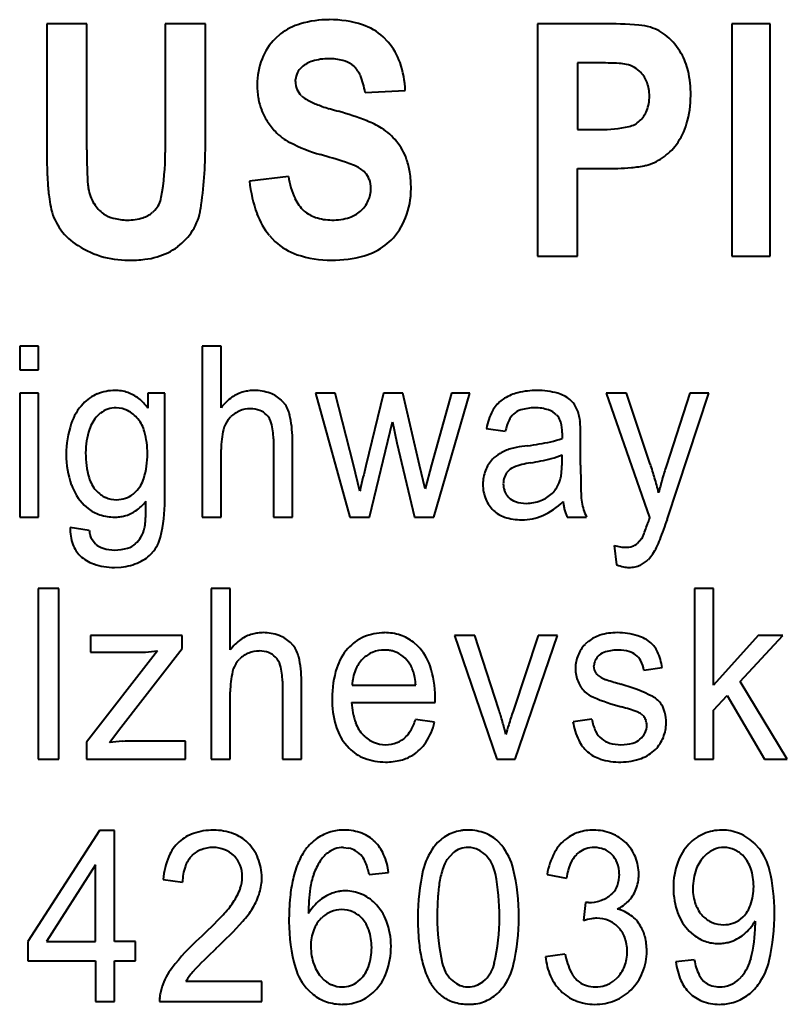
# Model space of a CAD drawing. Units: millimetres. Extents: x -1705 to 4908, y -4659 to 1768.
# Drawn here: x 4353 to 4363, y -1760 to -1746 of the extents above; entities that cross this region are included whole.
import ezdxf

# ---------------------------------------------------------------- set-up
doc = ezdxf.new("R2010")
doc.units = ezdxf.units.MM
doc.linetypes.add('K5LT_BASIC', pattern=[0])
doc.layers.add('Системный слой', color=7, linetype='Continuous')

# ---------------------------------------------------------------- blocks, each defined once
blk = doc.blocks.new('U24')
at = {"layer": 'Системный слой', "color": 150, "linetype": 'K5LT_BASIC', "lineweight": 40, "true_color": 0x0080ff}
for p, q in [((4353.105, -1746.334), (4353.105, -1748.058)), ((4353.662, -1746.334), (4353.105, -1746.334)), ((4353.662, -1748.084), (4353.662, -1746.334)), ((4354.752, -1746.334), (4354.752, -1748.121)), ((4355.309, -1746.334), (4354.752, -1746.334)), ((4355.309, -1748.031), (4355.309, -1746.334)), ((4360.824, -1746.334), (4359.923, -1746.334)), ((4359.923, -1746.334), (4359.923, -1749.563)), ((4362.625, -1746.334), (4362.625, -1749.563)), ((4363.158, -1746.334), (4362.625, -1746.334)), ((4363.158, -1749.563), (4363.158, -1746.334)), ((4356.355, -1746.474), (4356.279, -1746.541)), ((4357.851, -1746.59), (4357.78, -1746.516)), ((4357.341, -1746.9), (4357.375, -1746.928)), ((4360.754, -1746.877), (4360.48, -1746.877)), ((4360.48, -1746.877), (4360.48, -1747.805)), ((4356.561, -1747.137), (4356.562, -1747.11)), ((4356.643, -1747.334), (4356.642, -1747.332)), ((4357.528, -1747.287), (4358.085, -1747.263)), ((4360.48, -1747.805), (4360.791, -1747.805)), ((4360.48, -1749.563), (4360.48, -1748.347)), ((4360.48, -1748.347), (4360.848, -1748.347)), ((4356.462, -1748.454), (4355.922, -1748.519)), ((4354.607, -1748.922), (4354.575, -1748.954)), ((4356.198, -1749.274), (4356.276, -1749.358)), ((4357.809, -1749.412), (4357.889, -1749.341)), ((4359.923, -1749.563), (4360.48, -1749.563)), ((4362.625, -1749.563), (4363.158, -1749.563)), ((4352.992, -1750.813), (4352.729, -1750.813)), ((4352.729, -1750.813), (4352.729, -1751.143)), ((4352.992, -1751.143), (4352.992, -1750.813)), ((4355.265, -1750.813), (4355.265, -1753.189)), ((4355.528, -1750.813), (4355.265, -1750.813)), ((4355.528, -1751.669), (4355.528, -1750.813)), ((4352.729, -1751.143), (4352.992, -1751.143)), ((4352.992, -1751.467), (4352.729, -1751.467)), ((4352.729, -1751.467), (4352.729, -1753.189)), ((4352.992, -1753.189), (4352.992, -1751.467)), ((4354.511, -1751.467), (4354.511, -1751.677)), ((4354.746, -1751.467), (4354.511, -1751.467)), ((4354.746, -1752.956), (4354.746, -1751.467)), ((4357.112, -1751.467), (4356.837, -1751.467)), ((4356.837, -1751.467), (4357.318, -1753.189)), ((4357.365, -1752.461), (4357.112, -1751.467)), ((4357.785, -1751.467), (4357.538, -1752.477)), ((4358.053, -1751.467), (4357.785, -1751.467)), ((4358.286, -1752.467), (4358.053, -1751.467)), ((4358.728, -1751.467), (4358.451, -1752.463)), ((4358.483, -1753.189), (4358.984, -1751.467)), ((4358.984, -1751.467), (4358.728, -1751.467)), ((4360.879, -1751.467), (4361.481, -1753.196)), ((4361.161, -1751.467), (4360.879, -1751.467)), ((4361.492, -1752.455), (4361.161, -1751.467)), ((4362.042, -1751.467), (4361.715, -1752.474)), ((4361.728, -1753.221), (4362.306, -1751.467)), ((4362.306, -1751.467), (4362.042, -1751.467)), ((4356.404, -1751.608), (4356.367, -1751.567)), ((4359.466, -1751.538), (4359.414, -1751.574)), ((4353.849, -1751.747), (4353.81, -1751.782)), ((4360.191, -1751.769), (4360.208, -1751.788)), ((4355.627, -1751.832), (4355.659, -1751.796)), ((4357.59, -1753.189), (4357.91, -1751.864)), ((4357.91, -1751.864), (4357.97, -1752.159)), ((4359.213, -1751.957), (4359.477, -1751.995)), ((4360.266, -1752.02), (4360.266, -1752.021)), ((4360.266, -1752.021), (4360.266, -1752.023)), ((4360.266, -1752.023), (4360.266, -1752.026)), ((4360.266, -1752.026), (4360.266, -1752.031)), ((4360.266, -1752.031), (4360.266, -1752.037)), ((4360.266, -1752.037), (4360.266, -1752.044)), ((4360.266, -1752.044), (4360.266, -1752.054)), ((4356.255, -1752.101), (4356.255, -1753.189)), ((4356.519, -1753.189), (4356.519, -1752.098)), ((4357.97, -1752.159), (4358.215, -1753.189)), ((4360.266, -1752.054), (4360.265, -1752.068)), ((4360.265, -1752.068), (4360.265, -1752.086)), ((4360.265, -1752.086), (4360.265, -1752.096)), ((4360.522, -1752.466), (4360.522, -1752.077)), ((4355.528, -1753.189), (4355.528, -1752.249)), ((4360.265, -1752.432), (4360.266, -1752.325)), ((4357.455, -1752.831), (4357.365, -1752.461)), ((4358.361, -1752.795), (4358.286, -1752.467)), ((4358.451, -1752.463), (4358.361, -1752.795)), ((4354.304, -1752.869), (4354.344, -1752.834)), ((4359.502, -1752.89), (4359.526, -1752.916)), ((4353.623, -1753.021), (4353.679, -1753.071)), ((4352.729, -1753.189), (4352.992, -1753.189)), ((4355.265, -1753.189), (4355.528, -1753.189)), ((4356.255, -1753.189), (4356.519, -1753.189)), ((4357.318, -1753.189), (4357.59, -1753.189)), ((4358.215, -1753.189), (4358.483, -1753.189)), ((4360.335, -1753.189), (4360.606, -1753.189)), ((4361.459, -1753.264), (4361.457, -1753.267)), ((4361.461, -1753.255), (4361.459, -1753.264)), ((4361.465, -1753.245), (4361.461, -1753.255)), ((4361.469, -1753.231), (4361.465, -1753.245)), ((4361.475, -1753.214), (4361.469, -1753.231)), ((4361.48, -1753.2), (4361.475, -1753.214)), ((4361.481, -1753.196), (4361.48, -1753.2)), ((4353.694, -1753.373), (4353.43, -1753.335)), ((4353.782, -1753.565), (4353.724, -1753.487)), ((4361.375, -1753.485), (4361.311, -1753.56)), ((4360.99, -1753.583), (4361.024, -1753.853)), ((4354.045, -1753.888), (4354.139, -1753.884)), ((4353.271, -1754.179), (4352.987, -1754.179)), ((4352.987, -1754.179), (4352.987, -1756.555)), ((4353.271, -1756.555), (4353.271, -1754.179)), ((4355.653, -1754.179), (4355.39, -1754.179)), ((4355.39, -1754.179), (4355.39, -1756.555)), ((4355.653, -1755.035), (4355.653, -1754.179)), ((4362.105, -1754.179), (4362.105, -1756.555)), ((4362.369, -1754.179), (4362.105, -1754.179)), ((4362.369, -1755.525), (4362.369, -1754.179)), ((4353.711, -1754.833), (4353.711, -1755.068)), ((4354.985, -1754.833), (4353.711, -1754.833)), ((4354.985, -1755.017), (4354.985, -1754.833)), ((4359.051, -1754.833), (4358.769, -1754.833)), ((4358.769, -1754.833), (4359.357, -1756.555)), ((4359.386, -1755.865), (4359.051, -1754.833)), ((4359.932, -1754.833), (4359.585, -1755.884)), ((4359.612, -1756.555), (4360.203, -1754.833)), ((4360.203, -1754.833), (4359.932, -1754.833)), ((4360.632, -1754.915), (4360.585, -1754.957)), ((4362.992, -1754.833), (4362.369, -1755.525)), ((4362.74, -1755.473), (4363.333, -1754.833)), ((4363.333, -1754.833), (4362.992, -1754.833)), ((4354.644, -1755.049), (4353.655, -1756.316)), ((4354.135, -1756.115), (4354.985, -1755.017)), ((4356.529, -1754.974), (4356.492, -1754.933)), ((4358.265, -1754.985), (4358.2, -1754.928)), ((4353.711, -1755.068), (4354.346, -1755.068)), ((4355.752, -1755.198), (4355.784, -1755.163)), ((4360.717, -1755.311), (4360.708, -1755.258)), ((4360.741, -1755.359), (4360.717, -1755.311)), ((4361.401, -1755.316), (4361.657, -1755.278)), ((4356.381, -1755.467), (4356.381, -1756.555)), ((4356.644, -1756.555), (4356.644, -1755.465)), ((4357.347, -1755.526), (4358.233, -1755.526)), ((4363.395, -1756.555), (4362.74, -1755.473)), ((4355.653, -1756.555), (4355.653, -1755.616)), ((4358.502, -1755.744), (4358.503, -1755.727)), ((4358.502, -1755.761), (4358.502, -1755.744)), ((4358.503, -1755.693), (4358.503, -1755.69)), ((4358.503, -1755.702), (4358.503, -1755.693)), ((4358.503, -1755.713), (4358.503, -1755.702)), ((4358.503, -1755.727), (4358.503, -1755.713)), ((4362.369, -1755.873), (4362.558, -1755.669)), ((4362.558, -1755.669), (4363.079, -1756.555)), ((4357.34, -1755.767), (4358.502, -1755.767)), ((4358.502, -1755.767), (4358.502, -1755.761)), ((4362.369, -1756.555), (4362.369, -1755.873)), ((4358.495, -1756.041), (4358.23, -1756.002)), ((4360.681, -1755.996), (4360.418, -1756.034)), ((4361.366, -1755.925), (4361.405, -1755.962)), ((4353.976, -1756.32), (4354.135, -1756.115)), ((4353.655, -1756.316), (4353.655, -1756.555)), ((4355.034, -1756.301), (4354.311, -1756.301)), ((4355.034, -1756.555), (4355.034, -1756.301)), ((4357.246, -1756.332), (4357.305, -1756.4)), ((4352.987, -1756.555), (4353.271, -1756.555)), ((4353.655, -1756.555), (4355.034, -1756.555)), ((4355.39, -1756.555), (4355.653, -1756.555)), ((4356.381, -1756.555), (4356.644, -1756.555)), ((4359.357, -1756.555), (4359.612, -1756.555)), ((4362.105, -1756.555), (4362.369, -1756.555)), ((4363.079, -1756.555), (4363.395, -1756.555)), ((4353.839, -1757.545), (4352.841, -1759.089)), ((4354.046, -1757.545), (4353.839, -1757.545)), ((4354.046, -1759.089), (4354.046, -1757.545)), ((4357.226, -1757.78), (4357.299, -1757.788)), ((4359.428, -1757.753), (4359.378, -1757.698)), ((4363.007, -1757.8), (4362.947, -1757.732)), ((4358.755, -1757.85), (4358.666, -1757.95)), ((4360.464, -1757.88), (4360.498, -1757.85)), ((4353.783, -1758.021), (4353.101, -1759.089)), ((4353.783, -1759.089), (4353.783, -1758.021)), ((4357.585, -1758.155), (4357.855, -1758.13)), ((4360.057, -1758.155), (4360.327, -1758.206)), ((4354.721, -1758.225), (4354.991, -1758.263)), ((4360.967, -1758.417), (4360.936, -1758.445)), ((4360.593, -1758.543), (4360.563, -1758.797)), ((4360.601, -1758.544), (4360.593, -1758.543)), ((4360.614, -1758.545), (4360.601, -1758.544)), ((4360.625, -1758.546), (4360.614, -1758.545)), ((4360.632, -1758.546), (4360.625, -1758.546)), ((4360.635, -1758.546), (4360.632, -1758.546)), ((4362.745, -1758.776), (4362.784, -1758.742)), ((4362.948, -1758.802), (4362.948, -1758.807)), ((4362.948, -1758.807), (4362.949, -1758.819)), ((4362.949, -1758.819), (4362.949, -1758.833)), ((4362.949, -1758.833), (4362.949, -1758.843)), ((4362.949, -1758.843), (4362.95, -1758.851)), ((4362.95, -1758.851), (4362.95, -1758.858)), ((4362.95, -1758.858), (4362.95, -1758.86)), ((4362.033, -1758.943), (4362.093, -1758.996)), ((4352.841, -1759.089), (4352.841, -1759.356)), ((4353.101, -1759.089), (4353.783, -1759.089)), ((4354.337, -1759.089), (4354.046, -1759.089)), ((4354.337, -1759.356), (4354.337, -1759.089)), ((4360.306, -1759.261), (4360.036, -1759.299)), ((4352.841, -1759.356), (4353.783, -1759.356)), ((4353.783, -1759.356), (4353.783, -1759.921)), ((4354.046, -1759.921), (4354.046, -1759.356)), ((4354.046, -1759.356), (4354.337, -1759.356)), ((4362.103, -1759.343), (4361.847, -1759.369)), ((4362.765, -1759.568), (4362.725, -1759.61)), ((4356.093, -1759.642), (4355.039, -1759.642)), ((4356.093, -1759.921), (4356.093, -1759.642)), ((4357.428, -1759.644), (4357.466, -1759.61)), ((4359.164, -1759.647), (4359.201, -1759.614)), ((4361.027, -1759.596), (4360.985, -1759.633)), ((4354.704, -1759.719), (4354.679, -1759.818)), ((4356.741, -1759.764), (4356.808, -1759.823)), ((4358.924, -1759.716), (4358.963, -1759.718)), ((4353.783, -1759.921), (4354.046, -1759.921)), ((4354.673, -1759.921), (4356.093, -1759.921))]:
    blk.add_line(p, q, dxfattribs=at)
for centre, radius, start, end in [((4357.031, -1747.708), 1.431, 90, 106.2679), ((4357.031, -1747.79), 1.514, 72.2995, 90), ((4356.864, -1747.135), 0.834, 106.2679, 127.626), ((4357.256, -1747.087), 0.775, 47.4685, 72.2995), ((4360.824, -1753.367), 7.033, 85.8454, 90), ((4361.283, -1747.054), 0.703, 72.6806, 85.8454), ((4361.301, -1747.011), 0.657, 49.7726, 73.0695), ((4356.862, -1747.122), 0.823, 135.1283, 158.5702), ((4361.157, -1747.181), 0.879, 29.6698, 49.7726), ((4357.178, -1747.164), 0.885, 19.2124, 40.5005), ((4357.011, -1747.18), 0.982, 158.5702, 180), ((4357.026, -1747.588), 0.769, 90, 107.2443), ((4357.026, -1747.595), 0.776, 75.5633, 90), ((4357.127, -1747.203), 0.371, 54.6212, 75.5633), ((4361.148, -1747.186), 0.89, 12.8244, 29.6698), ((4356.806, -1747.121), 0.243, 130.5154, 153.5227), ((4356.922, -1747.254), 0.42, 107.2443, 130.6673), ((4357.125, -1747.196), 0.366, 23.0376, 47.0462), ((4356.786, -1747.301), 1.3, 1.6846, 19.2124), ((4360.754, -1752.466), 5.589, 86.8667, 90), ((4361.025, -1747.524), 0.64, 77.5963, 86.8667), ((4361.084, -1747.272), 0.381, 60.6028, 78.122), ((4361.081, -1747.276), 0.386, 43.1865, 60.6028), ((4356.828, -1747.131), 0.267, 153.5227, 175.4553), ((4356.6, -1747.419), 0.937, 8.0908, 23.0376), ((4361.072, -1747.285), 0.398, 19.7563, 43.1865), ((4360.523, -1747.329), 1.531, 0, 12.8244), ((4357.104, -1747.18), 1.076, 180, 190.113), ((4356.834, -1747.137), 0.274, 180, 202.5262), ((4356.839, -1747.135), 0.279, 202.5262, 224.8327), ((4360.922, -1747.339), 0.558, 0, 19.7563), ((4356.92, -1747.213), 0.889, 190.113, 201.2446), ((4356.857, -1747.117), 0.304, 225.3556, 240.6582), ((4357.305, -1746.32), 1.219, 240.6582, 248.2832), ((4360.932, -1747.339), 0.548, 338.3744, 0), ((4360.645, -1747.329), 1.408, 343.7139, 0), ((4356.899, -1747.221), 0.867, 201.2446, 212.6482), ((4357.557, -1745.687), 1.9, 248.2832, 250.7717), ((4357.948, -1744.567), 3.087, 250.7717, 252.7243), ((4358.124, -1744.001), 3.678, 252.7243, 253.6582), ((4358.398, -1743.067), 4.652, 253.6582, 254.4886), ((4356.028, -1751.607), 4.211, 68.7392, 74.4886), ((4361.073, -1747.394), 0.396, 312.8813, 338.3744), ((4356.98, -1747.169), 0.963, 212.6482, 223.466), ((4357.115, -1748.813), 1.212, 58.012, 68.7392), ((4357.315, -1748.493), 0.835, 38.7095, 58.012), ((4360.791, -1745.897), 1.908, 270, 282.2781), ((4361.13, -1747.455), 0.313, 282.2781, 312.8813), ((4361.128, -1747.47), 0.905, 323.3588, 343.7139), ((4356.826, -1747.315), 0.751, 223.4848, 242.9424), ((4362.54, -1748.058), 9.435, 180, 181.6451), ((4349.459, -1748.031), 5.85, 351.4134, 0), ((4357.585, -1745.83), 2.418, 242.9424, 253.75), ((4357.299, -1748.506), 0.856, 19.6429, 38.7095), ((4361.194, -1747.519), 0.823, 304.4858, 323.3588), ((4367.428, -1748.084), 13.766, 180, 180.8661), ((4351.238, -1748.121), 3.514, 349.78, 0), ((4352.495, -1763.262), 15.742, 72.402, 73.7177), ((4357.194, -1748.543), 0.967, 8.754, 19.6429), ((4361.257, -1747.611), 0.712, 284.1725, 304.4858), ((4358.525, -1748.173), 5.419, 181.6451, 183.8159), ((4359.457, -1748.204), 5.794, 180.8661, 182.2011), ((4356.851, -1749.528), 1.333, 67.8803, 72.402), ((4357.069, -1748.981), 0.745, 57.9925, 67.6299), ((4357.284, -1748.638), 0.34, 43.715, 57.9925), ((4360.848, -1743.534), 4.813, 270, 274.536), ((4361.117, -1746.932), 1.404, 274.536, 282.9387), ((4356.993, -1748.299), 3.328, 182.2011, 184.5233), ((4357.639, -1748.27), 1.191, 188.886, 204.4366), ((4357.337, -1748.587), 0.266, 20.0471, 43.715), ((4356.672, -1748.624), 1.495, 0, 8.754), ((4357.046, -1748.272), 3.937, 183.8159, 186.8018), ((4354.387, -1748.505), 0.714, 184.5233, 189.5371), ((4354.291, -1748.513), 0.619, 190.2911, 211.0883), ((4357.788, -1748.33), 1.876, 185.7999, 200.1056), ((4357.209, -1748.623), 0.401, 335.1502, 0), ((4357.24, -1748.623), 0.37, 0, 20.0471), ((4357.045, -1748.624), 1.122, 338.8163, 0), ((4354.992, -1748.517), 1.868, 186.8018, 191.1369), ((4354.347, -1748.681), 0.355, 317.233, 349.78), ((4357.014, -1748.554), 0.505, 204.4366, 228.4293), ((4353.961, -1748.716), 0.818, 191.4048, 235.5021), ((4354.156, -1748.595), 0.46, 211.0883, 235.2548), ((4357.159, -1748.6), 0.456, 311.8773, 335.1502), ((4354.144, -1748.612), 0.439, 235.2548, 254.9129), ((4354.223, -1748.318), 0.743, 254.9129, 270), ((4354.223, -1748.31), 0.752, 270, 286.9475), ((4354.338, -1748.688), 0.357, 286.9475, 311.6469), ((4354.456, -1748.786), 0.796, 327.998, 351.4134), ((4356.984, -1748.624), 1.02, 200.1056, 219.5526), ((4356.99, -1748.581), 0.468, 228.4293, 251.3772), ((4357.066, -1748.354), 0.707, 251.3772, 270), ((4357.066, -1748.226), 0.836, 270, 287.1369), ((4357.193, -1748.638), 0.404, 287.1369, 311.8773), ((4357.243, -1748.7), 0.91, 315.259, 338.8163), ((4354.441, -1748.776), 0.814, 306.4246, 327.998), ((4354.24, -1748.31), 1.31, 235.5021, 270), ((4354.393, -1748.711), 0.895, 285.8592, 306.4246), ((4356.853, -1748.744), 0.842, 226.746, 251.5051), ((4357.289, -1748.739), 0.849, 285.5808, 307.6866), ((4354.335, -1748.507), 1.108, 276.8628, 285.8592), ((4357.061, -1748.122), 1.498, 251.5051, 270), ((4357.061, -1747.921), 1.699, 270, 285.5808), ((4354.24, -1747.718), 1.902, 270, 276.8628), ((4354.032, -1752.016), 0.583, 112.7201, 136.5251), ((4354.054, -1752.068), 0.639, 90, 112.7201), ((4354.054, -1751.976), 0.547, 71.136, 90), ((4354.063, -1751.947), 0.516, 51.7137, 71.136), ((4355.971, -1751.938), 0.507, 105.0438, 125.32), ((4355.978, -1751.966), 0.536, 97.2683, 105.0438), ((4355.988, -1752.042), 0.613, 90, 97.2683), ((4355.988, -1752.072), 0.643, 69.978, 90), ((4356.054, -1751.89), 0.45, 45.9829, 69.978), ((4359.803, -1752.088), 0.645, 103.5294, 121.5253), ((4359.918, -1752.566), 1.137, 90, 103.5294), ((4359.918, -1752.499), 1.07, 74.4188, 90), ((4360.081, -1751.913), 0.462, 50.6119, 74.4188), ((4354.145, -1752.123), 0.738, 136.5251, 161.5926), ((4354.013, -1752.011), 0.598, 43.3505, 51.7137), ((4353.886, -1752.13), 0.772, 35.9915, 43.3505), ((4356.074, -1752.084), 0.686, 125.32, 142.7302), ((4356.087, -1751.859), 0.404, 13.1967, 38.3813), ((4359.688, -1751.919), 0.44, 128.5025, 152.3014), ((4360.17, -1751.805), 0.322, 28.1812, 50.6119), ((4354.071, -1752.029), 0.359, 109.1138, 128.1044), ((4354.069, -1752.025), 0.354, 90, 109.1138), ((4354.069, -1752.019), 0.348, 62.9299, 90), ((4354.023, -1752.11), 0.45, 39.1891, 62.9299), ((4355.939, -1752.082), 0.4, 112.4416, 134.4367), ((4355.933, -1752.067), 0.384, 90, 112.4416), ((4355.933, -1752.058), 0.375, 69.4254, 90), ((4355.975, -1751.947), 0.256, 44.4472, 69.4254), ((4355.964, -1751.957), 0.271, 16.4157, 44.4472), ((4355.064, -1752.098), 1.454, 0, 13.1967), ((4360.081, -1752.124), 0.883, 152.3014, 169.0451), ((4359.802, -1751.973), 0.302, 134.9552, 154.3929), ((4359.76, -1751.931), 0.242, 106.6959, 134.9552), ((4359.887, -1752.355), 0.684, 90, 106.6959), ((4359.887, -1752.282), 0.612, 71.9813, 90), ((4359.984, -1751.983), 0.297, 45.9949, 71.9813), ((4359.963, -1751.916), 0.557, 11.1746, 28.1812), ((4354.733, -1752.319), 1.358, 161.5926, 180), ((4354.139, -1752.11), 0.464, 135.0449, 162.2641), ((4353.999, -1752.129), 0.481, 15.3186, 39.1891), ((4355.91, -1752.053), 0.359, 142.0262, 166.6632), ((4355.477, -1752.101), 0.778, 0, 16.4157), ((4360.208, -1752.168), 0.752, 154.3929, 166.6664), ((4360.034, -1751.924), 0.22, 14.1921, 38), ((4359.652, -1752.02), 0.614, 0, 14.1921), ((4360.054, -1751.889), 0.463, 5.4215, 10.0819), ((4359.045, -1751.985), 1.476, 2.8117, 5.4215), ((4358.203, -1752.026), 2.319, 1.1495, 2.8117), ((4354.727, -1752.298), 1.082, 162.2641, 180), ((4353.347, -1752.308), 1.157, 0, 15.3186), ((4356.739, -1752.249), 1.211, 166.6632, 180), ((4355.674, -1752.077), 4.848, 0, 1.1495), ((4359.251, -1748.067), 4.165, 277.392, 281.8771), ((4359.894, -1751.123), 1.041, 281.8771, 290.8529), ((4354.631, -1752.319), 1.257, 180, 199.4985), ((4354.921, -1752.298), 1.276, 180, 195.6458), ((4353.321, -1752.308), 1.183, 343.0909, 0), ((4359.64, -1752.71), 0.47, 120.2655, 136.4303), ((4359.745, -1752.889), 0.677, 106.8079, 120.2655), ((4359.779, -1753.038), 0.83, 100.4193, 106.0748), ((4360.204, -1755.35), 3.181, 97.5311, 100.4193), ((4359.644, -1752.713), 0.475, 136.4303, 158.8667), ((4360.005, -1753.572), 1.151, 98.8767, 111.0669), ((4359.335, -1749.262), 3.211, 278.8063, 284.0703), ((4359.889, -1751.472), 0.932, 284.0703, 293.8479), ((4358.762, -1752.432), 1.503, 356.3368, 0), ((4357.416, -1753.852), 4.309, 16.2844, 18.923), ((4500.427, -1786.713), 146.933, 166.52617, 166.65693), ((4359.699, -1752.735), 0.534, 158.8667, 180), ((4359.696, -1752.715), 0.245, 140.3336, 160.8453), ((4359.664, -1752.688), 0.203, 111.0669, 140.3336), ((4359.385, -1752.472), 0.878, 351.5437, 356.3368), ((4373.016, -1752.466), 12.493, 180, 181.8647), ((4367.102, -1754.227), 5.665, 161.9724, 164.0051), ((4354.118, -1752.523), 0.442, 195.6458, 222.3726), ((4354.032, -1752.524), 0.44, 315.1772, 343.0909), ((4359.708, -1752.735), 0.543, 180, 202.2423), ((4359.73, -1752.726), 0.281, 160.8453, 180), ((4359.737, -1752.726), 0.288, 180, 198.0943), ((4359.801, -1752.537), 0.46, 325.5323, 336.1068), ((4359.902, -1752.583), 0.349, 336.3138, 345.1133), ((4359.609, -1752.505), 0.652, 345.1133, 351.5437), ((4356.78, -1754.038), 4.971, 13.8279, 16.2844), ((4366.517, -1754.059), 5.056, 164.0051, 166.1568), ((4354.172, -1752.482), 0.769, 199.4985, 224.4999), ((4354.085, -1752.553), 0.397, 222.3726, 245.7675), ((4354.079, -1752.582), 0.365, 288.8445, 308.1154), ((4358.464, -1753.041), 1.031, 166.6569, 168.2182), ((4359.696, -1752.74), 0.245, 198.0943, 217.7511), ((4359.806, -1752.533), 0.458, 291.1196, 314.5719), ((4359.827, -1752.555), 0.428, 314.5719, 325.5323), ((4354.074, -1752.577), 0.37, 245.7675, 270), ((4354.074, -1752.566), 0.381, 270, 288.8445), ((4353.968, -1752.564), 0.654, 304.626, 322.0068), ((4348.091, -1753.001), 6.392, 359.0319, 0.3054), ((4352.56, -1752.956), 2.186, 346.5115, 0), ((4359.618, -1752.771), 0.446, 202.2423, 226.8064), ((4359.695, -1752.746), 0.24, 225.0104, 251.2549), ((4359.768, -1752.532), 0.467, 251.2549, 270), ((4359.768, -1752.435), 0.563, 270, 291.1196), ((4359.608, -1752.288), 0.96, 293.8415, 314.4476), ((4361.141, -1752.887), 0.865, 185.6958, 189.8047), ((4361.43, -1752.844), 0.901, 181.8647, 188.8118), ((4361.229, -1752.875), 0.698, 188.8118, 197.7309), ((4354.002, -1752.658), 0.524, 232.0208, 252.2858), ((4354.065, -1752.705), 0.483, 284.3668, 304.626), ((4351.724, -1753.062), 2.758, 357.0931, 359.0319), ((4359.6, -1752.791), 0.42, 226.8064, 251.5611), ((4360.974, -1752.916), 0.696, 189.8047, 194.3862), ((4360.909, -1752.933), 0.628, 194.3862, 199.4579), ((4360.81, -1752.968), 0.524, 199.4579, 205.0103), ((4361.247, -1752.869), 0.717, 197.7309, 206.5319), ((4354.05, -1752.505), 0.684, 252.2858, 270), ((4354.05, -1752.613), 0.576, 270, 276.9599), ((4354.059, -1752.68), 0.509, 276.9599, 284.3668), ((4352.862, -1753.12), 1.619, 353.7953, 357.0931), ((4359.705, -1752.476), 0.751, 251.5611, 270), ((4359.705, -1752.508), 0.72, 270, 293.8415), ((4357.629, -1752.015), 4.028, 339.2952, 341.8903), ((4354.389, -1750.719), 7.754, 338.9721, 341.1755), ((4354.098, -1753.349), 0.668, 178.7922, 199.3908), ((4354.166, -1753.316), 0.475, 186.9321, 194.8669), ((4353.991, -1753.226), 0.487, 330.1904, 346.4765), ((4354.09, -1753.253), 0.384, 347.022, 353.7953), ((4353.997, -1753.361), 0.301, 194.8669, 204.8445), ((4354.108, -1753.293), 0.351, 310.9939, 330.1904), ((4354.207, -1753.351), 0.492, 317.8512, 346.5115), ((4361.109, -1753.33), 0.308, 329.9038, 339.2952), ((4360.477, -1753.06), 1.232, 333.4417, 338.9721), ((4353.843, -1753.439), 0.397, 199.3908, 226.2062), ((4353.978, -1753.331), 0.305, 230.2086, 253.0432), ((4354.049, -1753.097), 0.55, 253.0432, 270), ((4354.049, -1753.033), 0.614, 270, 286.9042), ((4354.139, -1753.329), 0.305, 286.9042, 310.9939), ((4354.148, -1753.297), 0.573, 295.0779, 317.8512), ((4361.206, -1752.846), 0.767, 253.6289, 260.4494), ((4361.144, -1753.217), 0.392, 260.4494, 270), ((4361.144, -1753.253), 0.356, 270, 286.238), ((4361.187, -1753.401), 0.202, 286.238, 307.8556), ((4360.931, -1753.29), 0.723, 317.6306, 333.6662), ((4353.92, -1753.358), 0.509, 226.2062, 251.2078), ((4354.069, -1753.128), 0.759, 275.328, 295.0779), ((4361.218, -1753.552), 0.333, 293.9242, 317.6306), ((4354.045, -1752.993), 0.895, 251.2078, 270), ((4361.251, -1753.24), 0.653, 249.6603, 258.4428), ((4361.196, -1753.51), 0.378, 258.4428, 270), ((4361.196, -1753.45), 0.438, 270, 281.2254), ((4361.215, -1753.544), 0.342, 281.2254, 293.9242), ((4356.2, -1755.45), 0.686, 125.32, 142.7302), ((4356.096, -1755.304), 0.507, 105.0438, 125.32), ((4356.103, -1755.332), 0.536, 97.2683, 105.0438), ((4356.113, -1755.408), 0.613, 90, 97.2683), ((4356.113, -1755.438), 0.643, 69.978, 90), ((4356.179, -1755.257), 0.45, 45.9829, 69.978), ((4357.773, -1755.452), 0.652, 113.5265, 138.0744), ((4357.796, -1755.505), 0.709, 90, 113.5265), ((4357.796, -1755.509), 0.714, 71.8647, 90), ((4357.831, -1755.401), 0.6, 52.0699, 71.8647), ((4360.928, -1755.284), 0.473, 106.6599, 128.8634), ((4361.032, -1755.631), 0.836, 90, 106.6599), ((4361.032, -1755.773), 0.978, 73.0236, 90), ((4361.171, -1755.32), 0.504, 49.2958, 73.0236), ((4354.252, -1751.576), 3.495, 273.6592, 276.4415), ((4356.058, -1755.434), 0.384, 90, 112.4416), ((4356.058, -1755.424), 0.375, 69.4254, 90), ((4356.212, -1755.225), 0.404, 13.1967, 38.3813), ((4357.83, -1755.504), 0.729, 138.0744, 162.5078), ((4357.798, -1755.473), 0.437, 90, 112.2551), ((4357.798, -1755.513), 0.477, 83.0815, 90), ((4357.806, -1755.444), 0.407, 75.5898, 83.0815), ((4357.815, -1755.412), 0.374, 55.5585, 75.5898), ((4357.764, -1755.481), 0.704, 18.7078, 44.7618), ((4360.917, -1755.279), 0.462, 135.8775, 158.3333), ((4360.928, -1755.276), 0.223, 104.8838, 131.6226), ((4361.053, -1755.746), 0.709, 90, 104.8838), ((4361.053, -1755.561), 0.524, 74.3165, 90), ((4361.122, -1755.316), 0.27, 52.4031, 74.3165), ((4361.263, -1755.212), 0.362, 24.8916, 49.2958), ((4360.862, -1755.398), 0.804, 8.5924, 24.8916), ((4354.346, -1753.047), 2.021, 270, 273.6592), ((4356.064, -1755.448), 0.4, 112.4416, 134.4367), ((4356.1, -1755.313), 0.256, 44.4472, 69.4254), ((4356.089, -1755.323), 0.271, 16.4157, 44.4472), ((4355.19, -1755.465), 1.454, 0, 13.1967), ((4357.818, -1755.483), 0.456, 134.9964, 157.8427), ((4357.791, -1755.456), 0.418, 112.2551, 134.9964), ((4357.763, -1755.488), 0.466, 37.6278, 55.5585), ((4360.948, -1755.291), 0.496, 158.3333, 180), ((4360.884, -1755.258), 0.175, 154.1218, 180), ((4360.934, -1755.282), 0.231, 131.6226, 154.1218), ((4361.122, -1755.315), 0.269, 28.1429, 52.4031), ((4361.025, -1755.368), 0.38, 7.7654, 28.1429), ((4356.035, -1755.419), 0.359, 142.0262, 166.6632), ((4355.602, -1755.467), 0.778, 0, 16.4157), ((4358.481, -1755.709), 1.412, 162.5078, 180), ((4358.023, -1755.567), 0.677, 157.8427, 176.5558), ((4357.862, -1755.413), 0.341, 26.5817, 37.886), ((4357.696, -1755.496), 0.527, 17.4926, 26.5817), ((4357.148, -1755.69), 1.355, 0, 18.7078), ((4360.946, -1755.291), 0.494, 180, 201.9344), ((4356.865, -1755.616), 1.211, 166.6632, 180), ((4357.554, -1755.541), 0.676, 10.3614, 17.4926), ((4357.135, -1755.618), 1.102, 4.7779, 10.3614), ((4360.886, -1755.257), 0.177, 215.2191, 233.2224), ((4360.973, -1755.14), 0.323, 233.2224, 246.539), ((4361.05, -1754.922), 0.554, 248.2087, 252.7144), ((4364.572, -1743.605), 12.406, 252.7144, 253.6661), ((4360.859, -1755.326), 0.4, 201.9344, 226.3467), ((4360.377, -1757.954), 2.544, 63.1547, 73.892), ((4358.451, -1755.709), 1.382, 180, 195.7893), ((4360.848, -1755.338), 0.384, 226.3467, 247.5234), ((4361.96, -1752.649), 3.294, 247.5234, 254.7184), ((4361.386, -1755.962), 0.311, 32.1155, 63.1547), ((4358.314, -1755.716), 0.975, 182.9955, 199.9175), ((4354.514, -1757.456), 5.126, 16.1268, 18.0896), ((4360.356, -1758.548), 2.819, 70.243, 74.8558), ((4361.334, -1755.994), 0.372, 14.1781, 32.1155), ((4357.435, -1755.738), 0.838, 330.3954, 341.624), ((4366.726, -1758.239), 7.52, 161.7469, 163.2812), ((4361.212, -1755.928), 0.535, 187.2687, 206.2342), ((4361.23, -1756.112), 0.231, 54.0879, 70.243), ((4361.272, -1756.065), 0.168, 17.8101, 37.9564), ((4361.228, -1756.08), 0.214, 0, 17.8101), ((4361.12, -1756.049), 0.593, 0, 14.1781), ((4357.825, -1755.886), 0.731, 195.7893, 217.5605), ((4357.852, -1755.884), 0.484, 199.9175, 224.0216), ((4357.795, -1755.943), 0.423, 314.5793, 330.3954), ((4357.637, -1755.83), 0.883, 326.2625, 346.2042), ((4353.934, -1757.624), 5.729, 14.2702, 16.1268), ((4363.037, -1757.131), 3.668, 163.2812, 165.4782), ((4361.322, -1755.89), 0.916, 189.0327, 205.8965), ((4361.201, -1756.08), 0.242, 334.2355, 0), ((4361.178, -1756.049), 0.534, 337.8814, 0), ((4357.813, -1755.921), 0.43, 224.0216, 247.0867), ((4357.844, -1755.992), 0.354, 291.1572, 314.5793), ((4360.964, -1756.064), 0.518, 205.8965, 228.3825), ((4361.018, -1756.024), 0.319, 206.2342, 230.8799), ((4361.014, -1756.029), 0.313, 230.8799, 253.2852), ((4361.18, -1756.08), 0.259, 285.9296, 310.4034), ((4361.165, -1756.062), 0.282, 310.4034, 334.2355), ((4361.199, -1756.057), 0.512, 315.2855, 337.8814), ((4354.36, -1759.905), 3.606, 93.2633, 96.1076), ((4354.311, -1759.04), 2.739, 90, 93.2633), ((4357.743, -1755.962), 0.619, 225.0024, 249.0212), ((4357.815, -1755.916), 0.436, 247.0867, 270), ((4357.815, -1755.919), 0.433, 270, 291.1572), ((4357.876, -1755.989), 0.596, 301.9417, 326.2625), ((4361.084, -1755.793), 0.559, 253.2852, 270), ((4361.084, -1755.746), 0.606, 270, 285.9296), ((4361.183, -1756.041), 0.534, 290.1902, 315.2855), ((4357.811, -1755.785), 0.808, 249.0212, 270), ((4357.878, -1755.993), 0.592, 284.4717, 301.9417), ((4360.934, -1756.098), 0.472, 228.3825, 253.0204), ((4361.084, -1755.607), 0.987, 253.0204, 270), ((4361.084, -1755.772), 0.821, 270, 290.1902), ((4357.811, -1755.732), 0.861, 270, 284.4717), ((4355.327, -1758.124), 0.569, 108.9795, 132.3278), ((4355.421, -1758.397), 0.858, 90, 108.9795), ((4355.421, -1758.345), 0.806, 69.7963, 90), ((4355.506, -1758.113), 0.559, 45.4877, 69.7963), ((4357.276, -1758.237), 0.717, 125.227, 143.4286), ((4357.209, -1758.142), 0.599, 105.3058, 125.227), ((4357.225, -1758.203), 0.663, 97.2856, 105.3058), ((4357.243, -1758.342), 0.804, 90, 97.2856), ((4357.243, -1758.209), 0.67, 68.986, 90), ((4357.295, -1758.075), 0.527, 45.251, 68.986), ((4358.968, -1758.139), 0.607, 121.6735, 143.5046), ((4358.937, -1758.089), 0.548, 98.6962, 121.6735), ((4358.955, -1758.205), 0.666, 94.1875, 98.6962), ((4358.963, -1758.311), 0.772, 90, 94.1875), ((4358.963, -1758.191), 0.652, 69.0289, 90), ((4359.004, -1758.084), 0.538, 45.9175, 69.0289), ((4360.689, -1758.136), 0.6, 127.2229, 151.565), ((4360.663, -1758.102), 0.557, 107.612, 127.2229), ((4360.703, -1758.228), 0.69, 90, 107.612), ((4360.703, -1758.22), 0.681, 68.4002, 90), ((4360.733, -1758.143), 0.599, 45.3453, 68.4002), ((4362.479, -1758.165), 0.625, 112.9889, 136.2369), ((4362.485, -1758.178), 0.639, 90, 112.9889), ((4362.485, -1758.18), 0.642, 67.3486, 90), ((4362.472, -1758.211), 0.675, 45.2658, 67.3486), ((4355.334, -1758.131), 0.58, 132.3278, 156.9233), ((4355.415, -1758.245), 0.465, 90, 111.0194), ((4355.415, -1758.232), 0.452, 68.7888, 90), ((4355.459, -1758.161), 0.626, 21.9063, 45.4877), ((4357.226, -1758.136), 0.356, 90, 109.2775), ((4357.235, -1758.086), 0.305, 57.9795, 77.9808), ((4357.263, -1758.107), 0.571, 23.8606, 45.251), ((4359.172, -1758.29), 0.861, 143.5046, 167.2341), ((4358.96, -1758.126), 0.345, 90, 108.7593), ((4358.96, -1758.096), 0.316, 62.3382, 90), ((4358.783, -1758.27), 0.826, 13.4048, 38.6596), ((4360.712, -1758.158), 0.378, 90, 108.0858), ((4360.712, -1758.152), 0.371, 68.3973, 90), ((4360.746, -1758.13), 0.581, 22.0494, 45.3453), ((4362.533, -1758.217), 0.7, 136.2369, 160.4285), ((4362.517, -1758.137), 0.357, 90, 113.2519), ((4362.517, -1758.13), 0.35, 65.5233, 90), ((4355.756, -1758.311), 1.038, 156.9233, 175.2349), ((4355.4, -1758.169), 0.391, 134.9493, 160.4285), ((4355.377, -1758.147), 0.36, 111.0194, 134.9493), ((4355.449, -1758.146), 0.359, 44.9691, 68.7888), ((4355.421, -1758.173), 0.398, 21.8718, 44.9691), ((4355.368, -1758.198), 0.724, 0, 21.9063), ((4357.359, -1758.297), 0.818, 143.5141, 156.9008), ((4357.335, -1758.252), 0.515, 130.0319, 146.9801), ((4357.226, -1758.137), 0.357, 109.2775, 128.5257), ((4357.193, -1758.154), 0.385, 40.2007, 57.9795), ((4357.241, -1758.106), 0.317, 21.4892, 39.2693), ((4356.98, -1758.232), 0.881, 6.6682, 23.8606), ((4358.95, -1758.096), 0.314, 108.7593, 128.4525), ((4358.915, -1758.182), 0.413, 38.2244, 62.3382), ((4358.842, -1758.24), 0.506, 10.7745, 38.2244), ((4361.015, -1758.313), 0.971, 151.565, 170.6423), ((4360.73, -1758.146), 0.376, 135.0117, 157.1873), ((4360.694, -1758.103), 0.32, 108.0858, 127.7493), ((4360.734, -1758.096), 0.312, 44.7871, 68.3973), ((4360.711, -1758.119), 0.344, 21.1299, 44.7871), ((4360.684, -1758.155), 0.647, 0, 22.0494), ((4362.609, -1758.258), 0.511, 134.9004, 159.778), ((4362.539, -1758.187), 0.411, 113.2519, 134.9004), ((4362.5, -1758.168), 0.392, 42.4215, 65.5233), ((4362.448, -1758.216), 0.462, 18.2636, 42.4215), ((4362.398, -1758.274), 0.772, 13.4209, 37.9095), ((4355.676, -1758.268), 0.685, 160.4285, 179.617), ((4355.379, -1758.19), 0.443, 0, 21.8718), ((4357.927, -1758.54), 1.437, 156.9008, 166.9941), ((4357.657, -1758.461), 0.899, 146.9801, 159.7886), ((4356.622, -1758.349), 0.982, 11.4157, 21.4892), ((4359.873, -1758.48), 1.328, 161.7159, 170.3645), ((4359.108, -1758.227), 0.523, 147.9093, 161.7159), ((4361.134, -1758.316), 0.814, 157.1873, 172.2117), ((4360.631, -1758.15), 0.43, 0, 21.1299), ((4362.876, -1758.339), 1.064, 160.4285, 180), ((4362.124, -1758.323), 0.804, 0, 18.2636), ((4355.358, -1758.19), 0.464, 340.155, 0), ((4355.35, -1758.198), 0.743, 343.612, 0), ((4357.683, -1758.471), 0.926, 159.7886, 172.3409), ((4361.204, -1758.75), 2.944, 167.2341, 180), ((4356.165, -1758.749), 3.231, 0, 10.7745), ((4356.768, -1758.75), 2.898, 0, 13.4048), ((4360.581, -1758.15), 0.481, 340.5725, 0), ((4360.762, -1758.155), 0.569, 338.4089, 0), ((4362.852, -1758.347), 0.769, 159.778, 180), ((4360.674, -1758.685), 2.544, 0, 13.4209), ((4358.44, -1758.658), 1.963, 166.9941, 174.4462), ((4360.573, -1758.599), 2.038, 170.3645, 176.0497), ((4360.76, -1758.213), 0.29, 315.4858, 340.5725), ((4362.849, -1758.339), 1.037, 180, 200.1089), ((4362.136, -1758.323), 0.792, 341.08, 0), ((4354.99, -1758.057), 0.856, 325.5707, 340.155), ((4355.209, -1758.156), 0.89, 328.6461, 343.612), ((4360.001, -1758.81), 3.531, 174.4462, 180), ((4359.556, -1758.723), 2.816, 172.3409, 179.5301), ((4357.26, -1758.95), 0.566, 106.8875, 129.365), ((4357.258, -1758.943), 0.559, 98.4191, 106.8875), ((4357.259, -1758.949), 0.566, 90, 98.4191), ((4357.259, -1758.942), 0.558, 67.0857, 90), ((4357.242, -1758.982), 0.601, 45.0247, 67.0857), ((4362.749, -1758.749), 4.219, 176.0497, 180), ((4360.644, -1758.067), 0.477, 288.5911, 307.7084), ((4360.834, -1758.184), 0.492, 315.1618, 338.4089), ((4362.745, -1758.347), 0.663, 180, 199.8716), ((4354.496, -1757.719), 1.455, 316.7869, 325.5707), ((4357.35, -1759.06), 0.709, 129.365, 149.4328), ((4357.174, -1759.05), 0.697, 20.545, 45.0247), ((4360.635, -1758.041), 0.505, 270, 288.5911), ((4360.747, -1758.069), 0.636, 296.9531, 305.5757), ((4360.818, -1758.168), 0.515, 305.5757, 315.1618), ((4362.548, -1758.418), 0.453, 199.8716, 223.9735), ((4362.48, -1758.441), 0.428, 315.2499, 341.08), ((4350.814, -1754.259), 6.507, 312.6373, 316.7869), ((4354.912, -1757.975), 1.237, 317.8901, 328.6461), ((4357.209, -1759.051), 0.408, 112.7363, 134.9969), ((4357.202, -1759.036), 0.392, 90, 112.7363), ((4357.202, -1759.042), 0.398, 66.5984, 90), ((4357.211, -1759.023), 0.377, 42.5391, 66.5984), ((4361.862, -1758.75), 3.602, 180, 185.2927), ((4361.441, -1758.749), 2.911, 180, 192.7138), ((4356.486, -1758.749), 2.909, 347.3159, 0), ((4356.735, -1758.75), 2.931, 347.1297, 0), ((4360.902, -1759.161), 0.542, 53.7076, 75.7217), ((4360.926, -1759.129), 0.502, 30.8189, 53.7076), ((4362.517, -1758.46), 0.683, 200.1089, 224.9561), ((4362.505, -1758.459), 0.394, 223.9735, 247.1711), ((4360.211, -1758.685), 3.008, 347.2274, 0), ((4350.988, -1754.429), 6.526, 313.212, 317.8901), ((4358.82, -1758.81), 2.35, 180, 195.8671), ((4357.24, -1759.083), 0.453, 134.9969, 159.5943), ((4357.168, -1759.062), 0.434, 18.1432, 42.5391), ((4356.904, -1759.151), 0.985, 0, 20.545), ((4360.855, -1759.803), 1.047, 99.8351, 106.1603), ((4360.75, -1759.198), 0.434, 90, 99.8351), ((4360.75, -1759.196), 0.432, 67.9924, 90), ((4360.768, -1759.152), 0.384, 44.6561, 67.9924), ((4360.739, -1759.181), 0.425, 20.9041, 44.6561), ((4360.886, -1759.153), 0.548, 13.8338, 30.8189), ((4362.51, -1758.448), 0.406, 247.1711, 270), ((4362.51, -1758.445), 0.409, 270, 288.3124), ((4362.527, -1758.497), 0.355, 288.3124, 307.9966), ((4362.378, -1758.481), 0.654, 309.1515, 330.6741), ((4361.123, -1758.86), 1.826, 345.3778, 0), ((4357.429, -1759.153), 0.655, 159.5943, 180), ((4356.84, -1759.169), 0.78, 0, 18.1432), ((4360.618, -1759.219), 0.824, 0, 13.8338), ((4362.433, -1758.562), 0.551, 232.0013, 251.2147), ((4362.433, -1758.55), 0.566, 285.994, 309.1515), ((4357.31, -1761.349), 3.109, 132.1984, 142.4203), ((4357.546, -1759.153), 0.772, 180, 199.5535), ((4356.827, -1759.151), 1.062, 340.0835, 0), ((4360.243, -1758.9), 1.976, 185.2927, 192.4402), ((4360.625, -1759.224), 0.547, 0, 20.9041), ((4362.441, -1758.538), 0.577, 251.2147, 270), ((4362.441, -1758.558), 0.556, 270, 277.8662), ((4362.446, -1758.593), 0.521, 277.8662, 285.994), ((4359.285, -1763.311), 5.628, 132.8546, 137.5206), ((4356.806, -1759.169), 0.814, 340.7728, 0), ((4360.888, -1759.222), 0.855, 185.154, 203.9349), ((4361.254, -1759.083), 0.964, 190.6184, 207.0385), ((4360.598, -1759.224), 0.574, 338.6304, 0), ((4360.651, -1759.219), 0.791, 337.9902, 0), ((4357.304, -1759.239), 0.514, 199.5535, 223.5621), ((4357.141, -1759.286), 0.459, 315.0739, 340.7728), ((4359.709, -1759.018), 1.43, 192.4402, 202.2372), ((4359.053, -1759.288), 0.463, 192.7138, 224.9651), ((4358.87, -1759.286), 0.466, 315.2868, 347.3159), ((4358.761, -1759.213), 0.853, 323.1479, 347.1297), ((4360.69, -1759.26), 0.475, 315.1075, 338.6304), ((4362.751, -1759.265), 0.91, 186.5507, 203.5029), ((4362.83, -1759.226), 0.736, 189.1673, 206.4411), ((4362.264, -1759.158), 0.648, 320.6996, 345.3778), ((4362.264, -1759.151), 0.903, 323.7964, 347.2274), ((4355.575, -1760.014), 0.92, 142.4203, 161.2702), ((4355.655, -1759.987), 0.706, 137.5206, 150.7184), ((4357.258, -1759.254), 0.726, 195.8671, 224.6256), ((4357.133, -1759.261), 0.738, 316.1288, 340.0835), ((4359.11, -1759.263), 0.783, 202.2372, 215.4936), ((4360.722, -1759.295), 0.674, 203.9349, 225.1187), ((4360.717, -1759.357), 0.361, 207.0385, 234.0324), ((4360.707, -1759.241), 0.731, 315.0815, 337.9902), ((4362.431, -1759.424), 0.291, 206.4411, 234.0677), ((4357.229, -1759.31), 0.412, 223.5621, 246.1496), ((4357.212, -1759.348), 0.37, 246.1496, 270), ((4357.212, -1759.367), 0.351, 270, 288.9976), ((4357.214, -1759.37), 0.347, 288.9976, 308.0887), ((4358.994, -1759.347), 0.379, 224.9651, 243.0643), ((4358.959, -1759.415), 0.303, 243.0643, 263.3322), ((4358.963, -1759.402), 0.316, 270, 289.4786), ((4358.957, -1759.385), 0.334, 289.4786, 308.3987), ((4360.706, -1759.371), 0.344, 234.0324, 252.8954), ((4360.728, -1759.301), 0.417, 252.8954, 270), ((4360.728, -1759.275), 0.443, 270, 288.3545), ((4360.744, -1759.325), 0.391, 288.3545, 307.9065), ((4362.426, -1759.406), 0.555, 203.5029, 225.2568), ((4362.429, -1759.428), 0.286, 234.0677, 253.2833), ((4362.455, -1759.341), 0.377, 253.2833, 270), ((4362.455, -1759.325), 0.393, 270, 291.7028), ((4362.453, -1759.321), 0.397, 291.7028, 313.2955), ((4362.419, -1759.264), 0.711, 305.6353, 323.7964), ((4355.235, -1759.903), 0.563, 171.3364, 176.5351), ((4357.188, -1759.338), 0.617, 231.8801, 251.5878), ((4357.233, -1759.358), 0.598, 292.659, 316.1288), ((4359.02, -1759.316), 0.678, 216.2523, 223.8133), ((4358.943, -1759.389), 0.572, 223.8133, 232.0469), ((4358.917, -1759.423), 0.53, 232.0469, 252.2071), ((4358.962, -1759.363), 0.602, 301.2556, 323.1479), ((4360.681, -1759.336), 0.616, 225.1187, 248.4244), ((4360.752, -1759.286), 0.667, 291.8226, 315.0815), ((4362.397, -1759.435), 0.514, 225.2568, 249.0634), ((4362.472, -1759.339), 0.619, 286.1581, 305.6353), ((4355.268, -1759.905), 0.595, 176.5351, 181.5905), ((4357.216, -1759.254), 0.706, 251.5878, 270), ((4357.216, -1759.318), 0.641, 270, 292.659), ((4358.963, -1759.281), 0.678, 252.2071, 270), ((4358.963, -1759.181), 0.778, 270, 274.0286), ((4358.97, -1759.286), 0.673, 274.0286, 278.3608), ((4358.988, -1759.407), 0.551, 278.3608, 301.2556), ((4360.719, -1759.242), 0.718, 248.4244, 270), ((4360.719, -1759.203), 0.757, 270, 291.8226), ((4362.45, -1759.297), 0.663, 249.0634, 270), ((4362.45, -1759.205), 0.755, 270, 277.7636), ((4362.465, -1759.313), 0.646, 277.7636, 286.1581)]:
    blk.add_arc(centre, radius, start, end, dxfattribs=at)

msp = doc.modelspace()

# ---------------------------------------------------------------- block references
at = {"layer": 'Системный слой'}
msp.add_blockref('U24', (0, 0), dxfattribs=at)

doc.saveas('drawing.dxf')
